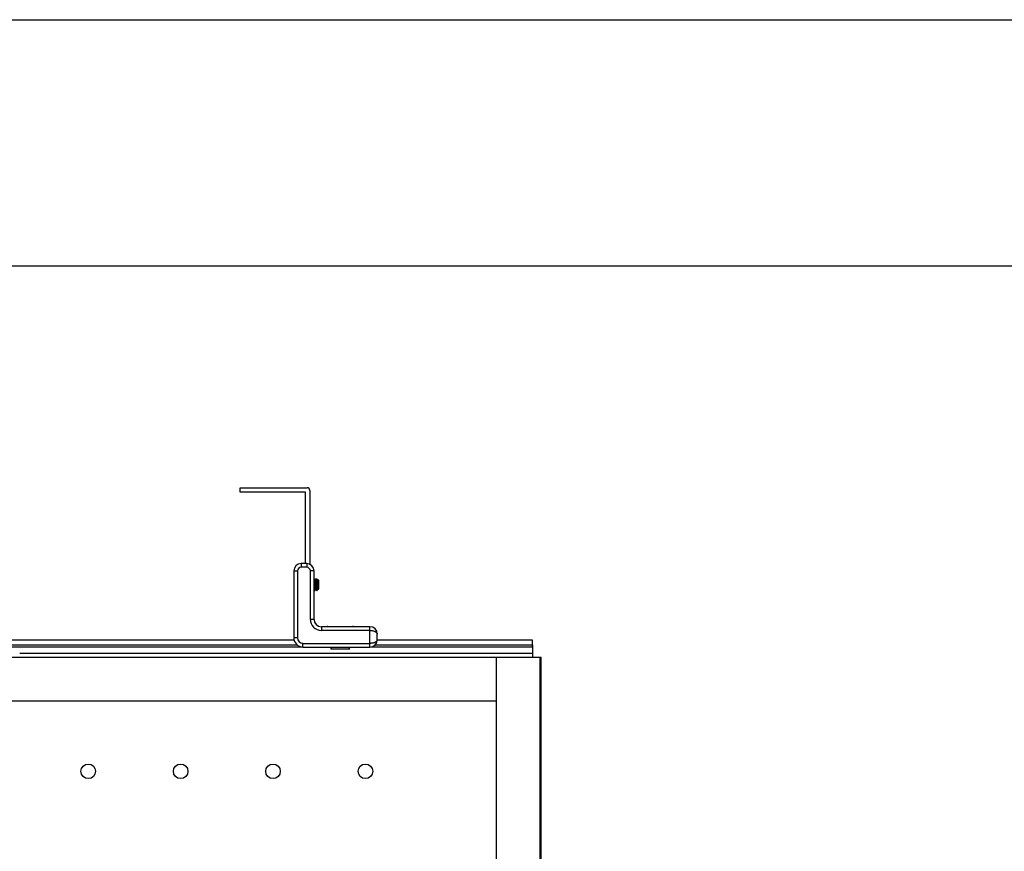
# Model space of a CAD drawing. Units: inches. Extents: x 0 to 17, y 0 to 11.
# Drawn here: x 4.3 to 6.3, y 9.3 to 11 of the extents above; entities that cross this region are included whole.
import ezdxf

# ---------------------------------------------------------------- set-up
doc = ezdxf.new("R2010")
doc.units = ezdxf.units.IN
doc.header["$LTSCALE"] = 0.935
doc.header["$MEASUREMENT"] = 0
doc.layers.get('0').update_dxf_attribs({"linetype": 'CONTINUOUS'})
doc.layers.add('02___PRT_ALL_AXES', color=7, linetype='CONTINUOUS')

msp = doc.modelspace()

# ---------------------------------------------------------------- linework, layer by layer
at = {"color": 7, "linetype": 'Continuous'}
for p, q in [((0, 11), (17, 11)), ((0.5, 10.5), (16.5, 10.5)), ((4.7717, 10.0408), (4.7717, 10.0497)), ((4.7717, 10.0497), (4.9078, 10.0497)), ((4.9046, 10.0408), (4.7717, 10.0408)), ((4.9046, 9.8956), (4.9046, 10.0408)), ((4.9135, 10.044), (4.9135, 9.8941)), ((4.8958, 9.8956), (4.8958, 9.8881)), ((4.907, 9.8956), (4.8958, 9.8956)), ((4.907, 9.8956), (4.907, 9.8881)), ((4.8808, 9.8806), (4.8808, 9.7449)), ((4.8808, 9.8806), (4.8883, 9.8806)), ((4.8883, 9.8806), (4.8883, 9.7449)), ((4.907, 9.8881), (4.8958, 9.8881)), ((4.9145, 9.7824), (4.9145, 9.8806)), ((4.922, 9.8806), (4.9145, 9.8806)), ((4.922, 9.7824), (4.922, 9.8806)), ((4.9235, 9.8619), (4.922, 9.8646)), ((4.924, 9.862), (4.9235, 9.862)), ((4.9254, 9.8646), (4.9239, 9.862)), ((4.9261, 9.8647), (4.9254, 9.8647)), ((4.9277, 9.8619), (4.9262, 9.8646)), ((4.9281, 9.862), (4.9276, 9.862)), ((4.929, 9.8637), (4.9281, 9.862)), ((4.9312, 9.8616), (4.9291, 9.8637)), ((4.9312, 9.8616), (4.9312, 9.8441)), ((4.922, 9.8434), (4.9233, 9.8411)), ((4.9234, 9.841), (4.924, 9.841)), ((4.9241, 9.8411), (4.9256, 9.8437)), ((4.9255, 9.8437), (4.926, 9.8437)), ((4.926, 9.8438), (4.9275, 9.8411)), ((4.9275, 9.841), (4.9281, 9.841)), ((4.9283, 9.8412), (4.9281, 9.841)), ((4.9281, 9.8411), (4.9283, 9.8412)), ((4.9281, 9.841), (4.9281, 9.8411)), ((4.9283, 9.8412), (4.9284, 9.8414)), ((4.9284, 9.8414), (4.9297, 9.8437)), ((4.9296, 9.8437), (4.9301, 9.8437)), ((4.9301, 9.8438), (4.9301, 9.8437)), ((4.9301, 9.8437), (4.9303, 9.8433)), ((4.9302, 9.8437), (4.9303, 9.8433)), ((4.9304, 9.8433), (4.9312, 9.8441)), ((4.922, 9.7824), (4.9145, 9.7824)), ((4.937, 9.7674), (4.937, 9.7599)), ((5.0353, 9.7674), (4.937, 9.7674)), ((5.0353, 9.7599), (4.937, 9.7599)), ((4.9497, 9.7678), (5.0003, 9.7678)), ((5.0003, 9.7678), (5.0005, 9.7678)), ((5.0353, 9.7261), (5.0353, 9.7674)), ((5.0503, 9.7411), (5.0503, 9.7524)), ((2.1461, 9.7411), (4.8811, 9.7411)), ((4.8883, 9.7449), (4.8808, 9.7449)), ((4.8995, 9.7261), (4.8995, 9.7336)), ((4.8995, 9.7336), (5.0353, 9.7336)), ((5.0503, 9.7411), (5.3646, 9.7411)), ((5.3646, 9.7411), (5.3646, 9.7305)), ((5.3652, 9.7317), (5.3651, 9.7411)), ((5.3652, 9.7294), (5.3652, 9.7317)), ((2.1461, 9.7305), (4.8875, 9.7305)), ((2.1462, 9.7263), (4.8966, 9.7263)), ((5.3652, 9.7128), (4.3246, 9.7128)), ((4.8995, 9.7261), (5.0353, 9.7261)), ((5.0379, 9.7263), (5.3647, 9.7263)), ((5.0458, 9.7305), (5.3646, 9.7305)), ((5.3647, 9.7305), (5.3647, 9.7263)), ((5.365, 9.7305), (5.3651, 9.7305)), ((5.365, 9.7263), (5.365, 9.7305)), ((5.3651, 9.7305), (5.3652, 9.7235)), ((5.3652, 9.7235), (5.3652, 9.7128)), ((5.3652, 9.7128), (5.3652, 9.7056)), ((2.2306, 9.7056), (5.3829, 9.7056)), ((5.2921, 8.6676), (5.2921, 9.7056)), ((5.3806, 8.6676), (5.3806, 9.7056)), ((5.3827, 6.8046), (5.3827, 9.7056)), ((5.3829, 6.8046), (5.3829, 9.7056)), ((2.3191, 9.6171), (5.2921, 9.6171))]:
    msp.add_line(p, q, dxfattribs=at)
for centre in [(4.4637, 9.4738), (4.6512, 9.4738), (4.8387, 9.4738), (5.0262, 9.4738)]:
    msp.add_circle(centre, 0.0148, dxfattribs=at)
for centre, radius, start, end in [((4.9078, 10.044), 0.0057, 0, 90), ((4.8958, 9.8806), 0.015, 90, 180), ((4.907, 9.8806), 0.015, 0, 90), ((4.8958, 9.8806), 0.0075, 90, 180), ((4.907, 9.8806), 0.0075, 0, 90), ((4.937, 9.7824), 0.0225, 180, 270), ((4.937, 9.7824), 0.015, 180, 270), ((4.9497, 9.7603), 0.0075, 90, 109.8789), ((5.0003, 9.7603), 0.0075, 70.1211, 90), ((5.0005, 9.7603), 0.0075, 70.1226, 90), ((5.0353, 9.7524), 0.015, 0, 90), ((4.8995, 9.7449), 0.0187, 180, 270), ((4.8995, 9.7449), 0.0112, 180, 270), ((5.0353, 9.7411), 0.015, 270, 360)]:
    msp.add_arc(centre, radius, start, end, dxfattribs=at)
for points, knots in [([(4.922, 9.8646), (4.9221, 9.8646), (4.9221, 9.8644), (4.9222, 9.8642), (4.9222, 9.8638), (4.9223, 9.8631), (4.9224, 9.862), (4.9226, 9.8605), (4.9227, 9.8587), (4.9228, 9.8567), (4.9229, 9.8545), (4.923, 9.8523), (4.9232, 9.8501), (4.9233, 9.848), (4.9234, 9.8461), (4.9235, 9.8444), (4.9236, 9.8432), (4.9237, 9.8424), (4.9238, 9.8419), (4.9238, 9.8415), (4.9239, 9.8413), (4.924, 9.8411), (4.924, 9.841), (4.924, 9.841)], [0, 0, 0, 0, 0.007091, 0.018552, 0.034473, 0.054812, 0.107716, 0.174167, 0.249776, 0.333957, 0.426766, 0.523524, 0.618884, 0.707728, 0.786971, 0.858417, 0.918324, 0.94269, 0.962862, 0.978611, 0.989901, 0.99683, 1, 1, 1, 1]), ([(4.9233, 9.8411), (4.9233, 9.8412), (4.9232, 9.8414), (4.9231, 9.8418), (4.9231, 9.8424), (4.923, 9.8431), (4.9229, 9.844), (4.9228, 9.8454), (4.9227, 9.8474), (4.9225, 9.85), (4.9223, 9.8529), (4.9222, 9.8557), (4.9221, 9.8576), (4.922, 9.8585)], [0, 0, 0, 0, 0.013557, 0.037122, 0.070775, 0.113999, 0.165817, 0.224816, 0.35783, 0.511063, 0.679171, 0.847142, 1, 1, 1, 1]), ([(4.9235, 9.8619), (4.9236, 9.8619), (4.9236, 9.8618), (4.9237, 9.8614), (4.9238, 9.8608), (4.9239, 9.8598), (4.924, 9.8586), (4.9242, 9.8572), (4.9243, 9.8557), (4.9244, 9.854), (4.9245, 9.8523), (4.9247, 9.8506), (4.9248, 9.849), (4.9249, 9.8475), (4.925, 9.8463), (4.9251, 9.8452), (4.9252, 9.8445), (4.9253, 9.8441), (4.9254, 9.8439), (4.9254, 9.8438), (4.9255, 9.8437), (4.9255, 9.8437)], [0, 0, 0, 0, 0.008575, 0.021392, 0.059949, 0.114422, 0.181612, 0.257231, 0.341588, 0.434022, 0.529867, 0.623935, 0.711296, 0.789287, 0.859633, 0.918563, 0.962413, 0.978001, 0.989251, 0.996343, 1, 1, 1, 1]), ([(4.924, 9.862), (4.924, 9.862), (4.924, 9.8619), (4.9241, 9.8618), (4.9242, 9.8616), (4.9242, 9.8612), (4.9244, 9.8605), (4.9245, 9.8594), (4.9246, 9.8582), (4.9247, 9.8567), (4.9248, 9.8551), (4.925, 9.8534), (4.9251, 9.8517), (4.9252, 9.8501), (4.9253, 9.8485), (4.9254, 9.8471), (4.9256, 9.8459), (4.9257, 9.8449), (4.9258, 9.8443), (4.9259, 9.8439), (4.9259, 9.8438), (4.926, 9.8438)], [0, 0, 0, 0, 0.003668, 0.010759, 0.022012, 0.037599, 0.081454, 0.140385, 0.210736, 0.28871, 0.37608, 0.470147, 0.56599, 0.65842, 0.742786, 0.818396, 0.88558, 0.940051, 0.978604, 0.991432, 1, 1, 1, 1]), ([(4.9254, 9.8647), (4.9254, 9.8647), (4.9254, 9.8647), (4.9254, 9.8646), (4.9254, 9.8646)], [0, 0, 0, 0, 0.178505, 1, 1, 1, 1]), ([(4.9275, 9.8411), (4.9274, 9.8411), (4.9274, 9.8413), (4.9273, 9.8416), (4.9273, 9.8419), (4.9272, 9.8426), (4.927, 9.8437), (4.9269, 9.8453), (4.9268, 9.847), (4.9267, 9.849), (4.9266, 9.8512), (4.9264, 9.8534), (4.9263, 9.8557), (4.9262, 9.8577), (4.9261, 9.8596), (4.926, 9.8613), (4.9259, 9.8625), (4.9258, 9.8633), (4.9257, 9.8638), (4.9256, 9.8642), (4.9256, 9.8644), (4.9255, 9.8646), (4.9255, 9.8647), (4.9254, 9.8647)], [0, 0, 0, 0, 0.007091, 0.018552, 0.034473, 0.054812, 0.107716, 0.174167, 0.249776, 0.333957, 0.426766, 0.523524, 0.618884, 0.707728, 0.786971, 0.858417, 0.918324, 0.94269, 0.962862, 0.978611, 0.989901, 0.99683, 1, 1, 1, 1]), ([(4.9261, 9.8647), (4.9261, 9.8647), (4.9261, 9.8647), (4.9262, 9.8646), (4.9262, 9.8646)], [0, 0, 0, 0, 0.178523, 1, 1, 1, 1]), ([(4.9262, 9.8646), (4.9262, 9.8646), (4.9262, 9.8644), (4.9263, 9.8642), (4.9264, 9.8638), (4.9264, 9.8632), (4.9265, 9.8622), (4.9267, 9.8607), (4.9268, 9.859), (4.9269, 9.8572), (4.927, 9.8551), (4.9271, 9.853), (4.9273, 9.8508), (4.9274, 9.8488), (4.9275, 9.8469), (4.9276, 9.8452), (4.9277, 9.8437), (4.9278, 9.8425), (4.9279, 9.8417), (4.928, 9.8413), (4.9281, 9.8412), (4.9281, 9.8411)], [0, 0, 0, 0, 0.006762, 0.017567, 0.032505, 0.051553, 0.101134, 0.163695, 0.235419, 0.314534, 0.402353, 0.495134, 0.588201, 0.676825, 0.75702, 0.82954, 0.893391, 0.944657, 0.980547, 0.992308, 1, 1, 1, 1]), ([(4.9277, 9.8619), (4.9277, 9.8619), (4.9277, 9.8618), (4.9278, 9.8614), (4.9279, 9.8608), (4.9281, 9.8598), (4.9282, 9.8586), (4.9283, 9.8572), (4.9284, 9.8557), (4.9285, 9.854), (4.9287, 9.8523), (4.9288, 9.8506), (4.9289, 9.849), (4.929, 9.8475), (4.9291, 9.8463), (4.9293, 9.8452), (4.9294, 9.8445), (4.9295, 9.8441), (4.9295, 9.8439), (4.9296, 9.8438), (4.9296, 9.8437), (4.9296, 9.8437)], [0, 0, 0, 0, 0.008568, 0.021403, 0.059955, 0.114425, 0.181614, 0.257223, 0.341594, 0.434024, 0.529871, 0.623936, 0.711297, 0.789273, 0.859626, 0.918556, 0.962415, 0.977997, 0.989249, 0.996341, 1, 1, 1, 1]), ([(4.9281, 9.862), (4.9281, 9.862), (4.9282, 9.8619), (4.9282, 9.8618), (4.9283, 9.8616), (4.9284, 9.8612), (4.9285, 9.8605), (4.9286, 9.8594), (4.9287, 9.8582), (4.9288, 9.8567), (4.929, 9.8551), (4.9291, 9.8534), (4.9292, 9.8517), (4.9293, 9.8501), (4.9295, 9.8485), (4.9296, 9.8471), (4.9297, 9.8459), (4.9298, 9.8449), (4.9299, 9.8443), (4.93, 9.8439), (4.9301, 9.8438), (4.9301, 9.8438)], [0, 0, 0, 0, 0.003655, 0.010755, 0.021998, 0.037584, 0.081435, 0.140358, 0.210707, 0.288693, 0.376054, 0.470121, 0.56597, 0.658399, 0.742771, 0.818383, 0.885568, 0.940039, 0.978605, 0.991429, 1, 1, 1, 1]), ([(4.929, 9.8637), (4.929, 9.8637), (4.929, 9.8637), (4.929, 9.8637), (4.9291, 9.8637)], [0, 0, 0, 0, 0.597467, 1, 1, 1, 1]), ([(4.9291, 9.8637), (4.9291, 9.8637), (4.9291, 9.8636), (4.9291, 9.8635), (4.9292, 9.8632), (4.9292, 9.863), (4.9292, 9.8626), (4.9293, 9.862), (4.9293, 9.861), (4.9294, 9.8597), (4.9295, 9.8583), (4.9296, 9.8566), (4.9297, 9.8543), (4.9298, 9.8514), (4.9299, 9.8486), (4.93, 9.8466), (4.9301, 9.8454), (4.9302, 9.8444), (4.9302, 9.8439), (4.9302, 9.8437)], [0, 0, 0, 0, 0.003872, 0.011401, 0.022628, 0.037509, 0.055946, 0.077808, 0.131185, 0.196105, 0.270693, 0.352884, 0.440351, 0.620036, 0.7872, 0.859218, 0.919983, 0.967449, 1, 1, 1, 1]), ([(4.9234, 9.841), (4.9234, 9.841), (4.9233, 9.841), (4.9233, 9.8411), (4.9233, 9.8411)], [0, 0, 0, 0, 0.178505, 1, 1, 1, 1]), ([(4.924, 9.841), (4.924, 9.841), (4.9241, 9.841), (4.9241, 9.8411), (4.9241, 9.8411)], [0, 0, 0, 0, 0.178505, 1, 1, 1, 1]), ([(4.9275, 9.841), (4.9275, 9.841), (4.9275, 9.841), (4.9275, 9.8411), (4.9275, 9.8411)], [0, 0, 0, 0, 0.178505, 1, 1, 1, 1]), ([(4.9303, 9.8433), (4.9303, 9.8433), (4.9304, 9.8433), (4.9304, 9.8433), (4.9304, 9.8433)], [0, 0, 0, 0, 0.598125, 1, 1, 1, 1]), ([(5.0353, 9.7599), (5.0363, 9.7599), (5.0383, 9.7597), (5.0412, 9.7593), (5.0439, 9.7586), (5.0458, 9.7577), (5.0471, 9.757), (5.0482, 9.7562), (5.0491, 9.7554), (5.0497, 9.7544), (5.05, 9.7538), (5.0502, 9.7531), (5.0503, 9.7526), (5.0503, 9.7524)], [0, 0, 0, 0, 0.170703, 0.334309, 0.485115, 0.619477, 0.680037, 0.736152, 0.835748, 0.880208, 0.921811, 0.961371, 1, 1, 1, 1]), ([(5.049, 9.738), (5.0487, 9.7377), (5.048, 9.7371), (5.0467, 9.7362), (5.0453, 9.7355), (5.0436, 9.7348), (5.0417, 9.7343), (5.0396, 9.7339), (5.0375, 9.7337), (5.036, 9.7336), (5.0353, 9.7336)], [0, 0, 0, 0, 0.089685, 0.190154, 0.301969, 0.424969, 0.558273, 0.700207, 0.848471, 1, 1, 1, 1]), ([(5.0503, 9.7411), (5.0503, 9.7408), (5.0502, 9.7403), (5.05, 9.7395), (5.0495, 9.7387), (5.0492, 9.7383), (5.049, 9.738)], [0, 0, 0, 0, 0.231665, 0.470596, 0.724848, 1, 1, 1, 1])]:
    msp.add_open_spline(points, degree=3, knots=knots, dxfattribs=at)
at = {"layer": '02___PRT_ALL_AXES', "color": 7, "linetype": 'Continuous'}
for p, q in [((4.9557, 9.7226), (4.9587, 9.7261)), ((4.9557, 9.7224), (4.9557, 9.7226)), ((4.9557, 9.7226), (4.9943, 9.7226)), ((4.9557, 9.7224), (4.9943, 9.7224)), ((4.9943, 9.7226), (4.9913, 9.7261)), ((4.9943, 9.7224), (4.9943, 9.7226))]:
    msp.add_line(p, q, dxfattribs=at)

doc.saveas('drawing.dxf')
